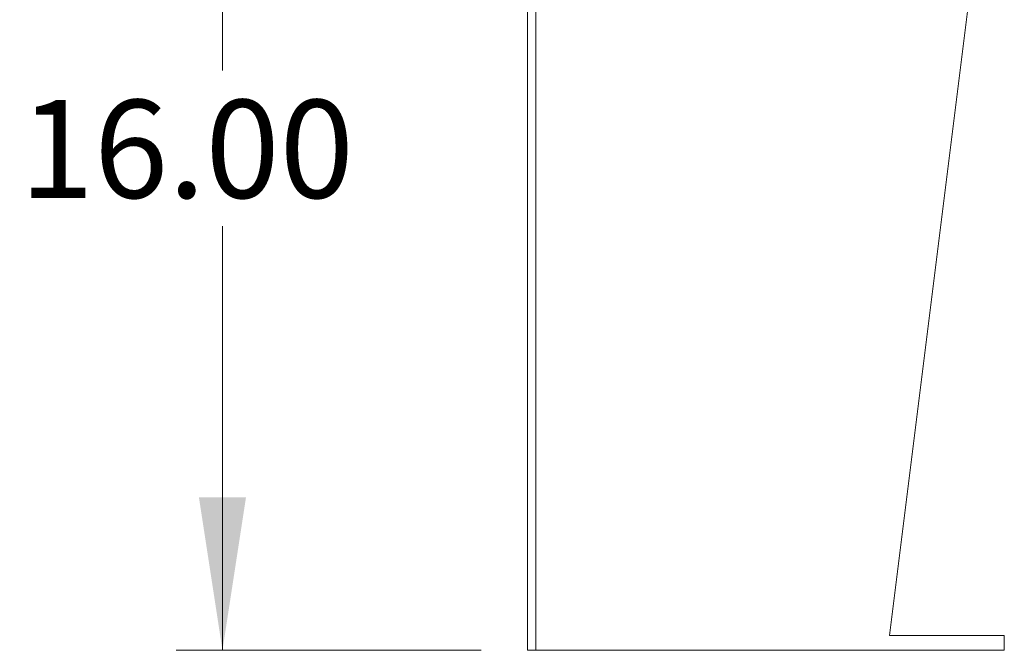
# Model space of a CAD drawing. Units: inches. Extents: x 0 to 16.5, y 0 to 11.7.
# Drawn here: x 1.7 to 2.5, y 3.4 to 3.9 of the extents above; entities that cross this region are included whole.
import ezdxf

# ---------------------------------------------------------------- set-up
doc = ezdxf.new("R2010")
doc.units = ezdxf.units.IN
doc.header["$MEASUREMENT"] = 0
doc.styles.add('SLDTEXTSTYLE0', font='TXT', dxfattribs={"width": 0.75})
doc.dimstyles.new('SLDDIMSTYLE0', dxfattribs={"dimtxt": 0.083333, "dimasz": 0.13, "dimexe": 0, "dimexo": 0.0625, "dimgap": 0.020833, "dimtad": 0, "dimtih": 1, "dimtoh": 1, "dimlfac": 20, "dimrnd": 1e-09, "dimzin": 4, "dimdsep": 46, "dimtxsty": 'SLDTEXTSTYLE0', "dimsah": 1, "dimcen": 0.09, "dimadec": 0, "dimazin": 1, "dimtfac": 1, "dimtofl": 0, "dimtmove": 0, "dimatfit": 3, "dimfxl": 1, "dimfrac": 2, "dimtolj": 1, "dimtzin": 12, "dimarcsym": 0})

# ---------------------------------------------------------------- blocks, each defined once
blk = doc.blocks.new('_D_1')
at = {"color": 7, "linetype": 'Continuous', "lineweight": 0}
for p, q in [((2.08259, 4.18437), (1.81974, 4.18437)), ((1.85911, 4.18437), (1.85911, 3.87709)), ((1.85911, 3.38437), (1.85911, 3.74469)), ((2.07885, 3.38437), (1.81974, 3.38437))]:
    blk.add_line(p, q, dxfattribs=at)
for points in [[(1.85911, 4.18437), (1.83911, 4.05437), (1.87911, 4.05437)], [(1.85911, 3.38437), (1.87911, 3.51437), (1.83911, 3.51437)]]:
    blk.add_solid(points, dxfattribs=at)
at = {"color": 7, "linetype": 'Continuous', "lineweight": 0, "insert": (1.68681, 3.85211, -0.52138), "char_height": 0.083333, "attachment_point": 1, "style": 'SLDTEXTSTYLE0'}
blk.add_mtext('16.00', dxfattribs=at)

msp = doc.modelspace()

# ---------------------------------------------------------------- linework, layer by layer
at = {"color": 7, "linetype": 'Continuous', "lineweight": 15}
for p, q in [((2.11822, 3.38437), (2.11822, 4.17722)), ((2.12537, 3.38437), (2.12537, 4.17722)), ((2.42603, 3.39687), (2.52347, 4.17722)), ((2.52347, 3.39687), (2.42603, 3.39687)), ((2.52347, 3.38437), (2.52347, 3.39687)), ((2.11822, 3.38437), (2.12537, 3.38437)), ((2.12537, 3.38437), (2.52347, 3.38437))]:
    msp.add_line(p, q, dxfattribs=at)

# ---------------------------------------------------------------- dimensions: what is measured, and where the dimension line sits
at = {"color": 7, "linetype": 'Continuous', "lineweight": 0}
dim = msp.add_linear_dim(base=(1.85911, 4.18437), p1=(2.11822, 3.38437), p2=(2.12196, 4.18437), angle=90, dimstyle='SLDDIMSTYLE0', dxfattribs=at)
dim.commit()
dim.dimension.update_dxf_attribs({"geometry": '_D_1', "text_midpoint": (1.85911, 3.81089), "dimtype": 160})

doc.saveas('drawing.dxf')
